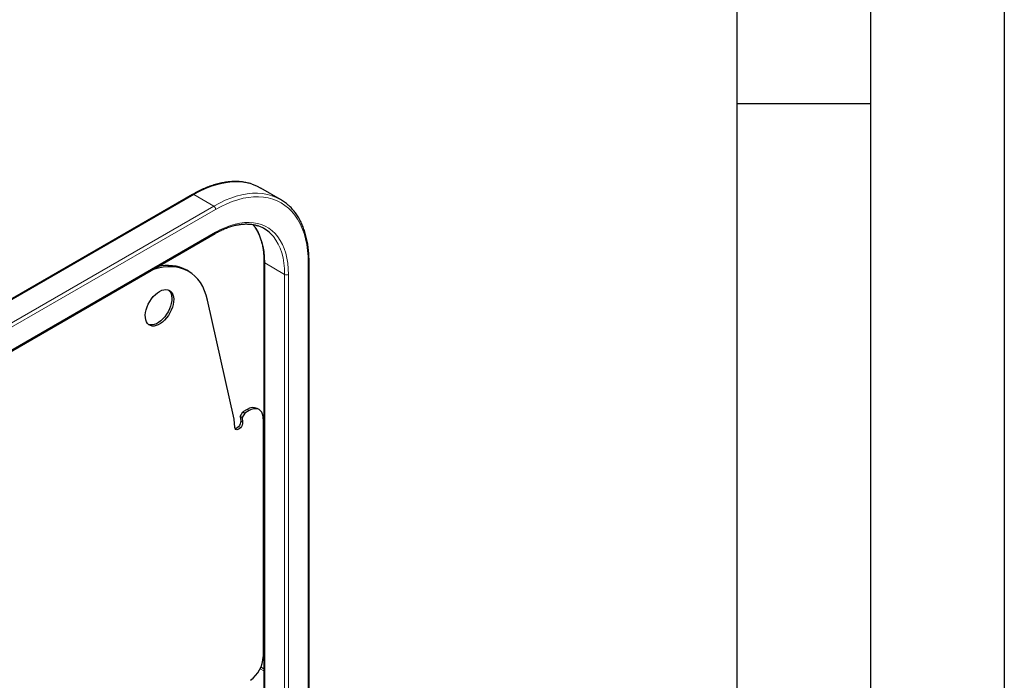
# Model space of a CAD drawing. Units: millimetres. Extents: x 0 to 210, y 0 to 297.
# Drawn here: x 173 to 210, y 127 to 152 of the extents above; entities that cross this region are included whole.
import ezdxf

# ---------------------------------------------------------------- set-up
doc = ezdxf.new("R2010")
doc.units = ezdxf.units.MM
doc.layers.add('FORMAT', color=7, linetype='Continuous')

msp = doc.modelspace()

# ---------------------------------------------------------------- linework, layer by layer
at = {"color": 7, "linetype": 'Continuous', "lineweight": 25}
for p, q in [((179.66052, 145.09608), (160.74542, 134.17662)), ((182.95278, 144.91005), (182.21031, 145.33867)), ((161.58787, 132.71743), (180.50298, 143.63689)), ((182.33288, 142.58001), (182.33288, 125.2251)), ((184.0178, 123.07956), (184.0178, 142.58001)), ((179.51487, 142.22428), (179.44416, 142.26511)), ((181.21665, 136.69553), (180.22547, 141.14909)), ((181.44753, 136.79963), (181.54351, 136.96587)), ((181.61422, 136.92505), (181.51824, 136.75881)), ((181.70342, 137.05818), (181.54351, 136.96587)), ((181.54351, 136.96587), (181.61422, 136.92505)), ((181.77413, 137.01736), (181.61422, 136.92505)), ((182.1491, 137.05449), (182.07839, 137.09531)), ((181.24621, 136.38777), (181.21665, 136.69553)), ((181.51824, 136.75881), (181.44753, 136.79963)), ((181.44753, 136.79963), (181.46383, 136.63003)), ((181.51824, 136.75881), (181.53454, 136.58921)), ((182.30446, 136.71111), (182.30446, 127.8172)), ((182.33288, 127.35885), (182.2156, 127.42655))]:
    msp.add_line(p, q, dxfattribs=at)
at = {"color": 8, "linetype": 'Continuous', "lineweight": 18}
for p, q in [((160.79541, 134.17167), (179.71052, 145.09113)), ((179.71052, 145.09113), (180.45298, 144.66251)), ((161.53787, 133.74306), (180.45298, 144.66251)), ((161.60858, 133.62058), (180.52369, 144.54004)), ((161.60858, 132.76321), (180.52369, 143.68267)), ((183.10463, 142.11058), (182.36217, 142.53919)), ((182.36217, 142.53919), (182.36217, 125.22427)), ((183.98851, 142.53919), (183.98851, 123.06265)), ((183.10463, 142.11058), (183.10463, 124.79565)), ((183.24605, 142.11058), (183.24605, 122.63404)), ((181.77413, 137.01736), (181.70342, 137.05818)), ((181.53454, 136.58921), (181.46383, 136.63003)), ((182.33288, 127.28396), (182.18821, 127.36747))]:
    msp.add_line(p, q, dxfattribs=at)
at = {"color": 8, "linetype": 'Continuous', "lineweight": 18, "flags": 128}
for points in [[(179.71052, 145.09113), (179.92399, 145.20691), (180.13668, 145.30738), (180.34782, 145.39216), (180.55663, 145.46094), (180.76235, 145.51348), (180.96424, 145.54958), (181.16155, 145.5691), (181.35356, 145.57199), (181.53958, 145.55822), (181.71893, 145.52786), (181.89095, 145.481), (181.8912, 145.48092)], [(180.45298, 144.66251), (180.66645, 144.7783), (180.87914, 144.87877), (181.09028, 144.96354), (181.29909, 145.03233), (181.50481, 145.08486), (181.7067, 145.12096), (181.90401, 145.14049), (182.09602, 145.14337), (182.28205, 145.12961), (182.46139, 145.09924), (182.63341, 145.05238), (182.63366, 145.0523)], [(180.52369, 144.54004), (180.73289, 144.65351), (180.94133, 144.75197), (181.14824, 144.83505), (181.35288, 144.90246), (181.55449, 144.95394), (181.75233, 144.98932), (181.9457, 145.00845), (182.13387, 145.01128), (182.31617, 144.99779), (182.49193, 144.96803), (182.66051, 144.92211), (182.82129, 144.8602), (182.97369, 144.78251), (183.11715, 144.68935), (183.25114, 144.58104), (183.37518, 144.45798), (183.48882, 144.32062), (183.59164, 144.16946), (183.68326, 144.00505), (183.76336, 143.828), (183.83163, 143.63895), (183.88783, 143.43858), (183.93176, 143.22764), (183.96325, 143.00688), (183.98219, 142.77712), (183.98851, 142.53919)], [(180.52369, 143.68267), (180.70947, 143.78259), (180.89439, 143.86739), (181.07757, 143.93667), (181.25817, 143.9901), (181.43535, 144.02745), (181.60828, 144.04853), (181.77615, 144.05325), (181.93819, 144.04158), (182.09362, 144.01359), (182.24174, 143.96939), (182.38185, 143.9092), (182.51329, 143.83329), (182.63546, 143.74203), (182.74778, 143.63583), (182.84973, 143.51519), (182.94084, 143.38068), (183.02067, 143.23291), (183.08887, 143.07259), (183.1451, 142.90045), (183.18911, 142.7173), (183.2207, 142.524), (183.23971, 142.32145), (183.24605, 142.11058)], [(181.92011, 143.97679), (181.94123, 143.95164), (182.03782, 143.81942), (182.12254, 143.67287), (182.19498, 143.51274), (182.25476, 143.33986), (182.30157, 143.15509), (182.33518, 142.95938), (182.35541, 142.75373), (182.36217, 142.53919)], [(182.52255, 143.68886), (182.57574, 143.64026), (182.68369, 143.52303), (182.78028, 143.3908), (182.86501, 143.24426), (182.93744, 143.08413), (182.99722, 142.91124), (183.04403, 142.72647), (183.07764, 142.53077), (183.09787, 142.32512), (183.10463, 142.11058)]]:
    msp.add_lwpolyline(points, dxfattribs=at)
at = {"color": 7, "linetype": 'Continuous', "lineweight": 25, "flags": 128}
for points in [[(181.8912, 145.48092), (182.05501, 145.41782), (182.21031, 145.33867)], [(180.22547, 141.14909), (180.17727, 141.33102), (180.11633, 141.50113), (180.04295, 141.65856), (179.9575, 141.80251), (179.86041, 141.93227), (179.75216, 142.04718), (179.63331, 142.14667), (179.50444, 142.23024), (179.36621, 142.29746), (179.21931, 142.34801), (179.06447, 142.38161), (178.90248, 142.39812), (178.73415, 142.39744), (178.56032, 142.37957), (178.38187, 142.34461), (178.19969, 142.29274), (178.13804, 142.27164)], [(177.90079, 140.49207), (177.89851, 140.58447), (177.90864, 140.68335), (177.93095, 140.78638), (177.96492, 140.89115), (178.00975, 140.9952), (178.06439, 141.09609), (178.12755, 141.19147), (178.19776, 141.27909), (178.27337, 141.3569), (178.35262, 141.42307), (178.43363, 141.47606), (178.51452, 141.51462), (178.59338, 141.53786), (178.66837, 141.54521), (178.73774, 141.53652), (178.79985, 141.51199), (178.85324, 141.47219), (178.89668, 141.41805), (178.92913, 141.35084), (178.94985, 141.27214), (178.95833, 141.1838), (178.95439, 141.08787), (178.93812, 140.98662), (178.9099, 140.88242), (178.87038, 140.7777), (178.82051, 140.67493), (178.76143, 140.5765), (178.69455, 140.48474), (178.62142, 140.40178), (178.54377, 140.32958), (178.4634, 140.26982), (178.38222, 140.22391), (178.30211, 140.19292), (178.22495, 140.17758), (178.15256, 140.17825), (178.08663, 140.19491), (178.02871, 140.22717), (177.98015, 140.27428), (177.94209, 140.33514), (177.91543, 140.4083), (177.90079, 140.49207)], [(178.76616, 141.52761), (178.78253, 141.51301), (178.82597, 141.45887), (178.85842, 141.39166), (178.87913, 141.31296), (178.88762, 141.22462), (178.88368, 141.12869), (178.86741, 141.02744), (178.83919, 140.92324), (178.79967, 140.81852), (178.7498, 140.71575), (178.69072, 140.61732), (178.62384, 140.52556), (178.55071, 140.4426), (178.47306, 140.3704), (178.39269, 140.31064), (178.3115, 140.26473), (178.23139, 140.23374), (178.15424, 140.2184), (178.08185, 140.21907), (178.01956, 140.23433)], [(182.30446, 136.71111), (182.29793, 136.80314), (182.27851, 136.88537), (182.24666, 136.95577), (182.20318, 137.0126), (182.14913, 137.05447), (182.08585, 137.08035), (182.0149, 137.0896), (181.93802, 137.08199), (181.8571, 137.05771), (181.77413, 137.01736)], [(181.53454, 136.58921), (181.53216, 136.53554), (181.51591, 136.47727), (181.48737, 136.42009), (181.44933, 136.36961), (181.40553, 136.33076), (181.36024, 136.30736), (181.31789, 136.30168), (181.28265, 136.3143), (181.25795, 136.34396), (181.24621, 136.38777)], [(181.46383, 136.63003), (181.46145, 136.57636), (181.4452, 136.51809), (181.41666, 136.46091), (181.37862, 136.41043), (181.33481, 136.37158), (181.28952, 136.34818), (181.25882, 136.34226)]]:
    msp.add_lwpolyline(points, dxfattribs=at)
at = {"color": 8, "linetype": 'Continuous', "lineweight": 18}
for centre, radius, start, end in [((179.68123, 145.05024), 0.0503, 54.384099, 114.306104), ((180.37017, 144.53306), 0.15368, 2.605263, 57.39523), ((180.46764, 143.68045), 0.05609, 309.045814, 2.266857), ((182.38294, 142.58502), 0.05032, 185.791973, 245.615859), ((183.96776, 142.585), 0.05029, 294.373825, 354.292368), ((183.17534, 142.24704), 0.1537, 242.609157, 297.390843)]:
    msp.add_arc(centre, radius, start, end, dxfattribs=at)
at = {"color": 7, "linetype": 'Continuous', "lineweight": 25}
for centre, radius, start, end in [((182.11019, 143.45049), 1.68518, 48.048897, 71.902735), ((181.69748, 142.73571), 1.26064, 49.119648, 72.099112), ((178.73417, 140.95075), 1.49386, 61.623136, 104.855975), ((181.92273, 136.75542), 0.37384, 65.393061, 125.917486), ((181.14396, 127.87193), 1.16179, 306.166115, 357.300244)]:
    msp.add_arc(centre, radius, start, end, dxfattribs=at)
for points, knots in [([(181.87797, 145.4849), (181.86009, 145.49126), (181.78967, 145.51631), (181.65989, 145.54547), (181.48921, 145.57214), (181.31242, 145.58337), (181.13061, 145.58033), (180.9442, 145.56268), (180.75382, 145.53051), (180.5601, 145.4839), (180.3637, 145.42298), (180.16527, 145.34801), (179.96546, 145.25902), (179.79697, 145.17345), (179.69533, 145.11581), (179.66052, 145.09608)], [0, 0, 0, 0, 0.02835277, 0.11168255, 0.19519701, 0.27894236, 0.36293596, 0.44717129, 0.53162103, 0.61624847, 0.70101213, 0.78587389, 0.87079903, 0.95576069, 1, 1, 1, 1]), ([(184.0178, 142.58001), (184.01749, 142.62054), (184.01657, 142.73796), (184.00633, 142.92732), (183.98338, 143.14512), (183.94891, 143.35486), (183.90321, 143.55592), (183.84633, 143.7476), (183.77847, 143.92924), (183.69984, 144.10023), (183.61067, 144.25987), (183.51153, 144.40795), (183.40191, 144.54268), (183.31347, 144.63819), (183.2588, 144.6844), (183.24694, 144.69442)], [0, 0, 0, 0, 0.04483643, 0.12991644, 0.21501849, 0.30011181, 0.38517377, 0.47017659, 0.55508323, 0.63985364, 0.72444419, 0.80881376, 0.89293224, 0.97678959, 1, 1, 1, 1]), ([(180.50298, 143.63689), (180.53269, 143.65369), (180.61899, 143.7025), (180.76136, 143.77342), (180.92896, 143.84501), (181.09428, 143.90284), (181.25662, 143.94698), (181.41532, 143.97725), (181.56977, 143.99358), (181.7195, 143.9961), (181.8637, 143.9842), (181.99016, 143.96238), (182.06526, 143.93842), (182.09688, 143.92833)], [0, 0, 0, 0, 0.05099764, 0.14810637, 0.24520257, 0.34230314, 0.43944578, 0.53668712, 0.63410115, 0.73178251, 0.8298356, 0.92836094, 1, 1, 1, 1]), ([(181.91688, 143.97225), (181.92546, 143.96261), (181.96532, 143.91786), (182.02741, 143.82534), (182.10233, 143.69506), (182.16662, 143.55267), (182.22093, 143.4), (182.26482, 143.2373), (182.29824, 143.06531), (182.32081, 142.88453), (182.33148, 142.72187), (182.3325, 142.61841), (182.33288, 142.58001)], [0, 0, 0, 0, 0.03138468, 0.14568539, 0.25937711, 0.37252516, 0.48523953, 0.59763581, 0.70982192, 0.82188326, 0.93388197, 1, 1, 1, 1])]:
    msp.add_open_spline(points, degree=3, knots=knots, dxfattribs=at)
at = {"layer": 'FORMAT'}
for p, q in [((210, 297), (210, 0)), ((205, 292), (205, 5)), ((200, 287), (200, 5)), ((200, 148.5), (205, 148.5))]:
    msp.add_line(p, q, dxfattribs=at)

doc.saveas('drawing.dxf')
